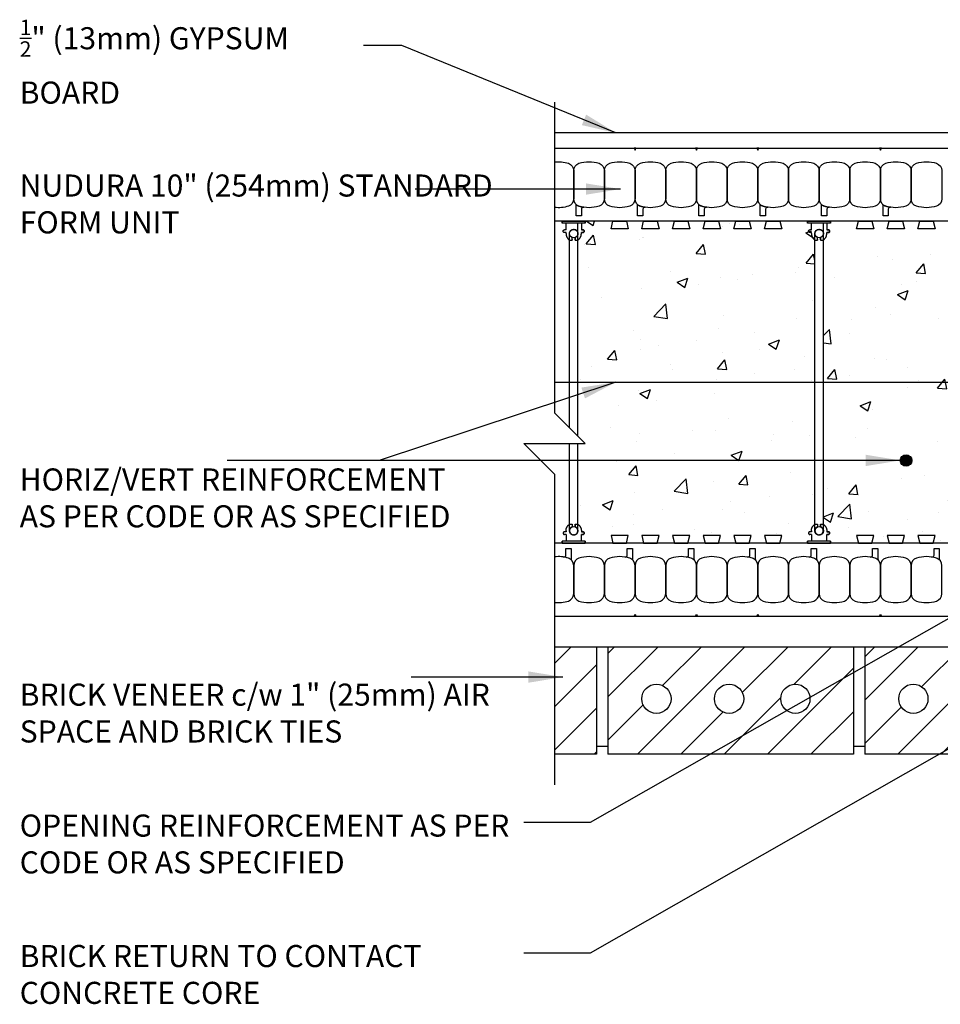
# Model space of a CAD drawing. Units: inches. Extents: x 2870.9 to 2928.1, y 395 to 472.3.
# Drawn here: x 2870.9 to 2900.9, y 436.6 to 468.7 of the extents above; entities that cross this region are included whole.
import ezdxf

# ---------------------------------------------------------------- set-up
doc = ezdxf.new("R2010")
doc.units = ezdxf.units.IN
doc.header["$LTSCALE"] = 0.5
doc.header["$MEASUREMENT"] = 0
doc.layers.get('0').update_dxf_attribs({"linetype": 'CONTINUOUS'})
for name, color, linetype in [('HATCH', 12, 'CONTINUOUS'), ('LINE18', 9, 'CONTINUOUS'), ('line25', 2, 'CONTINUOUS'), ('LINE50', 5, 'CONTINUOUS'), ('LINE65', 3, 'CONTINUOUS'), ('LINE9', 9, 'CONTINUOUS'), ('TEXT', 4, 'CONTINUOUS')]:
    doc.layers.add(name, color=color, linetype=linetype)
doc.styles.add('DIM', font='romans.shx', dxfattribs={"width": 0.7})
doc.styles.get("Standard").update_dxf_attribs({"font": 'romans.shx'})
doc.dimstyles.new('ext_12', dxfattribs={"dimscale": 12, "dimtxt": 0.09375, "dimasz": 0.09375, "dimexe": 0.09375, "dimexo": 0.0625, "dimgap": 0.0625, "dimtad": 1, "dimdec": 1, "dimzin": 3, "dimdsep": 46, "dimlunit": 4, "dimtxsty": 'DIM', "dimcen": 0.09, "dimdle": 0.09375, "dimclrt": 4, "dimadec": 0, "dimazin": 0, "dimtfac": 1, "dimtdec": 1, "dimtmove": 2, "dimatfit": 3, "dimfxl": 1, "dimfrac": 2, "dimtolj": 1, "dimtzin": 0, "dimarcsym": 0})

# ---------------------------------------------------------------- blocks, each defined once
blk = doc.blocks.new('Connector')
blk.add_point((0.271, 0))
at = {"layer": 'LINE9'}
for p, q in [((0, 0.375), (0, -0.375)), ((0.062, -0.375), (0.062, 0.375)), ((0.281, 0.25), (0.062, 0.25))]:
    blk.add_line(p, q, dxfattribs=at)
for points, weights in [([(0.007, 0.375), (0.004, 0.375), (0, 0.375)], [1, 0.972587069138, 0.950305488115]), ([(0.327, 0.343), (0.308, 0.343), (0.281, 0.317), (0.281, 0.297)], [1, 0.85355339, 0.85355339, 1]), ([(0.328, 0.343), (0.327, 0.343), (0.327, 0.343)], [1, 0.70710678, 1]), ([(0.375, 0.297), (0.375, 0.317), (0.348, 0.343), (0.329, 0.343)], [1, 0.85355339, 0.85355339, 1]), ([(0.406, 0.25), (0.546, 0.25), (0.619, 0.131)], [0.958404415409, 0.794674173519, 0.864651571113]), ([(0.619, 0.052), (0.612, 0.049), (0.604, 0.049)], [0.83615024178, 0.892081430621, 1]), ([(0.281, -0.297), (0.281, -0.317), (0.308, -0.343), (0.327, -0.343)], [1, 0.85355339, 0.85355339, 1]), ([(0.327, -0.343), (0.281, -0.343), (0.281, -0.297)], [1, 0.70710678, 1]), ([(0.329, -0.343), (0.348, -0.343), (0.375, -0.317), (0.375, -0.297)], [1, 0.85355339, 0.85355339, 1]), ([(0.375, -0.297), (0.375, -0.343), (0.329, -0.343)], [1, 0.70710678, 1]), ([(0.619, -0.131), (0.546, -0.25), (0.406, -0.25)], [0.864651574428, 0.794674169686, 0.958404415195]), ([(0.604, -0.049), (0.612, -0.049), (0.619, -0.052)], [1, 0.89208144177, 0.836150253337]), ([(0, -0.375), (0.004, -0.375), (0.007, -0.375)], [0.950305488115, 0.972587069138, 1])]:
    blk.add_rational_spline(points, weights, degree=2, dxfattribs=at)
for points, degree in [([(0, 0.375), (0.002, 0.375), (0.005, 0.375), (0.007, 0.375)], 3), ([(0.007, 0.375), (0.021, 0.375), (0.051, 0.375), (0.062, 0.375), (0.062, 0.375)], 3), ([(0.327, 0.343), (0.327, 0.343), (0.328, 0.343), (0.328, 0.343)], 3), ([(0.328, 0.343), (0.329, 0.343), (0.329, 0.343), (0.329, 0.343)], 3), ([(0.281, 0.25), (0.281, 0.297)], 1), ([(0.375, 0.25), (0.375, 0.297)], 1), ([(0.406, 0.25), (0.375, 0.25)], 1), ([(0.604, 0.049), (0.532, 0.049)], 1), ([(0.604, 0.049), (0.609, 0.049), (0.614, 0.05), (0.619, 0.052)], 3), ([(0.619, 0.131), (0.619, 0.052)], 1), ([(0.062, -0.25), (0.281, -0.25)], 1), ([(0.281, -0.297), (0.281, -0.25)], 1), ([(0.281, -0.25), (0.281, -0.297)], 1), ([(0.375, -0.25), (0.375, -0.297)], 1), ([(0.375, -0.297), (0.375, -0.25)], 1), ([(0.406, -0.25), (0.375, -0.25)], 1), ([(0.532, -0.049), (0.604, -0.049)], 1), ([(0.604, -0.049), (0.58, -0.049), (0.556, -0.049), (0.532, -0.049)], 3), ([(0.619, -0.052), (0.614, -0.05), (0.609, -0.049), (0.604, -0.049)], 3), ([(0.619, -0.052), (0.619, -0.131)], 1), ([(0.007, -0.375), (0.005, -0.375), (0.002, -0.375), (0, -0.375)], 3), ([(0.062, -0.375), (0.062, -0.375), (0.051, -0.375), (0.021, -0.375), (0.007, -0.375)], 3), ([(0.328, -0.343), (0.328, -0.343), (0.327, -0.343), (0.327, -0.343)], 3), ([(0.329, -0.343), (0.329, -0.343), (0.329, -0.343), (0.328, -0.343)], 3)]:
    blk.add_open_spline(points, degree=degree, dxfattribs=at)
for points, weights, knots in [([(0.062, 0.375), (0.062, 0.375), (0.046, 0.375), (0.03, 0.375), (0.007, 0.375)], [0.868718858569, 0.861102746415, 1, 0.861102734288, 0.868718859898], [0, 0, 0, 0.5, 0.5, 1, 1, 1]), ([(0.532, 0.049), (0.472, 0.203), (0.333, 0.113), (0.157, 0), (0.333, -0.113), (0.472, -0.203), (0.532, -0.049)], [0.899508922286, 0.599718215298, 1, 0.54226024, 1, 0.599718224335, 0.899508908749], [0, 0, 0, 0.318112, 0.318112, 0.681888, 0.681888, 1, 1, 1]), ([(0.007, -0.375), (0.03, -0.375), (0.046, -0.375), (0.062, -0.375), (0.062, -0.375)], [0.868718859319, 0.861102739573, 1, 0.861102742958, 0.868718858948], [0, 0, 0, 0.5, 0.5, 1, 1, 1])]:
    blk.add_rational_spline(points, weights, degree=2, knots=knots, dxfattribs=at)
for points, knots in [([(0.406, 0.25), (0.406, 0.25), (0.406, 0.25), (0.406, 0.25), (0.406, 0.25), (0.406, 0.25), (0.406, 0.25)], [0, 0, 0, 0, 1, 1, 1, 1, 1, 1, 1]), ([(0.406, 0.25), (0.406, 0.25), (0.406, 0.25), (0.406, 0.25), (0.406, 0.25), (0.406, 0.25), (0.406, 0.25)], [0, 0, 0, 0, 1, 1, 1, 1, 1, 1, 1]), ([(0.406, 0.25), (0.406, 0.25), (0.406, 0.25), (0.406, 0.25), (0.406, 0.25), (0.406, 0.25), (0.406, 0.25)], [0, 0, 0, 0, 1, 1, 1, 1, 1, 1, 1]), ([(0.406, 0.25), (0.406, 0.25), (0.406, 0.25), (0.406, 0.25), (0.406, 0.25), (0.406, 0.25), (0.406, 0.25)], [0, 0, 0, 0, 1, 1, 1, 1, 1, 1, 1]), ([(0.406, 0.25), (0.406, 0.25), (0.406, 0.25), (0.406, 0.25), (0.406, 0.25), (0.406, 0.25), (0.406, 0.25)], [0, 0, 0, 0, 1, 1, 1, 1, 1, 1, 1]), ([(0.406, 0.25), (0.406, 0.25), (0.406, 0.25), (0.406, 0.25), (0.406, 0.25), (0.406, 0.25), (0.406, 0.25)], [0, 0, 0, 0, 1, 1, 1, 1, 1, 1, 1]), ([(0.406, 0.25), (0.406, 0.25), (0.406, 0.25), (0.406, 0.25), (0.406, 0.25), (0.406, 0.25), (0.406, 0.25)], [0, 0, 0, 0, 0.5, 0.5, 0.5, 1, 1, 1, 1]), ([(0.406, 0.25), (0.406, 0.25), (0.406, 0.25), (0.406, 0.25), (0.406, 0.25), (0.406, 0.25), (0.406, 0.25)], [0, 0, 0, 0, 0.5, 0.5, 0.5, 1, 1, 1, 1]), ([(0.406, 0.25), (0.406, 0.25), (0.406, 0.25), (0.406, 0.25), (0.406, 0.25), (0.406, 0.25), (0.406, 0.25)], [0, 0, 0, 0, 0.5, 0.5, 0.5, 1, 1, 1, 1]), ([(0.406, 0.25), (0.406, 0.25), (0.406, 0.25), (0.406, 0.25), (0.406, 0.25), (0.406, 0.25), (0.406, 0.25)], [0, 0, 0, 0, 0.5, 0.5, 0.5, 1, 1, 1, 1]), ([(0.406, 0.25), (0.406, 0.25), (0.406, 0.25), (0.406, 0.25), (0.406, 0.25), (0.406, 0.25), (0.406, 0.25)], [0, 0, 0, 0, 0.5, 0.5, 0.5, 1, 1, 1, 1]), ([(0.406, 0.25), (0.406, 0.25), (0.406, 0.25), (0.406, 0.25), (0.406, 0.25), (0.406, 0.25), (0.406, 0.25)], [0, 0, 0, 0, 0.5, 0.5, 0.5, 1, 1, 1, 1]), ([(0.406, 0.25), (0.406, 0.25), (0.406, 0.25), (0.406, 0.25), (0.406, 0.25), (0.406, 0.25), (0.406, 0.25)], [0, 0, 0, 0, 0.5, 0.5, 0.5, 1, 1, 1, 1]), ([(0.406, 0.25), (0.406, 0.25), (0.406, 0.25), (0.406, 0.25), (0.406, 0.25), (0.406, 0.25), (0.406, 0.25)], [0, 0, 0, 0, 1, 1, 1, 1, 1, 1, 1]), ([(0.406, 0.25), (0.406, 0.25), (0.406, 0.25), (0.406, 0.25), (0.406, 0.25), (0.406, 0.25), (0.406, 0.25)], [0, 0, 0, 0, 0.5, 0.5, 0.5, 1, 1, 1, 1]), ([(0.406, 0.25), (0.406, 0.25), (0.406, 0.25), (0.406, 0.25), (0.406, 0.25), (0.406, 0.25), (0.406, 0.25)], [0, 0, 0, 0, 1, 1, 1, 1, 1, 1, 1]), ([(0.406, 0.25), (0.406, 0.25), (0.406, 0.25), (0.406, 0.25), (0.406, 0.25), (0.406, 0.25), (0.406, 0.25)], [0, 0, 0, 0, 1, 1, 1, 1, 1, 1, 1]), ([(0.406, 0.25), (0.406, 0.25), (0.406, 0.25), (0.406, 0.25), (0.406, 0.25), (0.406, 0.25), (0.406, 0.25)], [0, 0, 0, 0, 1, 1, 1, 1, 1, 1, 1]), ([(0.406, 0.25), (0.406, 0.25), (0.406, 0.25), (0.406, 0.25), (0.406, 0.25), (0.406, 0.25), (0.406, 0.25)], [0, 0, 0, 0, 1, 1, 1, 1, 1, 1, 1]), ([(0.406, 0.25), (0.406, 0.25), (0.406, 0.25), (0.406, 0.25), (0.406, 0.25), (0.406, 0.25), (0.406, 0.25)], [0, 0, 0, 0, 1, 1, 1, 1, 1, 1, 1]), ([(0.406, 0.25), (0.406, 0.25), (0.406, 0.25), (0.406, 0.25), (0.406, 0.25), (0.406, 0.25), (0.406, 0.25)], [0, 0, 0, 0, 1, 1, 1, 1, 1, 1, 1]), ([(0.406, 0.25), (0.406, 0.25), (0.406, 0.25), (0.406, 0.25), (0.406, 0.25), (0.406, 0.25), (0.406, 0.25)], [0, 0, 0, 0, 0.5, 0.5, 0.5, 1, 1, 1, 1]), ([(0.406, 0.25), (0.406, 0.25), (0.406, 0.25), (0.406, 0.25), (0.406, 0.25), (0.406, 0.25), (0.406, 0.25)], [0, 0, 0, 0, 0.5, 0.5, 0.5, 1, 1, 1, 1]), ([(0.406, 0.25), (0.406, 0.25), (0.406, 0.25), (0.406, 0.25), (0.406, 0.25), (0.406, 0.25), (0.406, 0.25)], [0, 0, 0, 0, 0.5, 0.5, 0.5, 1, 1, 1, 1]), ([(0.532, 0.049), (0.532, 0.049), (0.532, 0.049), (0.532, 0.049), (0.532, 0.049), (0.532, 0.049), (0.532, 0.049)], [0, 0, 0, 0, 1, 1, 1, 1, 1, 1, 1]), ([(0.532, 0.049), (0.532, 0.049), (0.532, 0.049), (0.532, 0.049), (0.532, 0.049), (0.532, 0.049), (0.532, 0.049)], [0, 0, 0, 0, 1, 1, 1, 1, 1, 1, 1]), ([(0.532, 0.049), (0.532, 0.049), (0.532, 0.049), (0.532, 0.049), (0.532, 0.049), (0.532, 0.049), (0.532, 0.049)], [0, 0, 0, 0, 1, 1, 1, 1, 1, 1, 1]), ([(0.532, 0.049), (0.532, 0.049), (0.532, 0.049), (0.532, 0.049), (0.532, 0.049), (0.532, 0.049), (0.532, 0.049)], [0, 0, 0, 0, 1, 1, 1, 1, 1, 1, 1]), ([(0.532, 0.049), (0.532, 0.049), (0.532, 0.049), (0.532, 0.049), (0.532, 0.049), (0.532, 0.049), (0.532, 0.049)], [0, 0, 0, 0, 1, 1, 1, 1, 1, 1, 1]), ([(0.532, 0.049), (0.532, 0.049), (0.532, 0.049), (0.532, 0.049), (0.532, 0.049), (0.532, 0.049), (0.532, 0.049)], [0, 0, 0, 0, 1, 1, 1, 1, 1, 1, 1]), ([(0.532, 0.049), (0.532, 0.049), (0.532, 0.049), (0.532, 0.049), (0.532, 0.049), (0.532, 0.049), (0.532, 0.049)], [0, 0, 0, 0, 1, 1, 1, 1, 1, 1, 1]), ([(0.532, 0.049), (0.532, 0.049), (0.532, 0.049), (0.532, 0.049), (0.532, 0.049), (0.532, 0.049), (0.532, 0.049)], [0, 0, 0, 0, 1, 1, 1, 1, 1, 1, 1]), ([(0.532, 0.049), (0.532, 0.049), (0.532, 0.049), (0.532, 0.049), (0.532, 0.049), (0.532, 0.049), (0.532, 0.049)], [0, 0, 0, 0, 1, 1, 1, 1, 1, 1, 1]), ([(0.532, 0.049), (0.532, 0.049), (0.532, 0.049), (0.532, 0.049), (0.532, 0.049), (0.532, 0.049), (0.532, 0.049)], [0, 0, 0, 0, 1, 1, 1, 1, 1, 1, 1]), ([(0.604, 0.049), (0.604, 0.049), (0.604, 0.049), (0.604, 0.049), (0.604, 0.049), (0.604, 0.049), (0.604, 0.049)], [0, 0, 0, 0, 1, 1, 1, 1, 1, 1, 1]), ([(0.604, 0.049), (0.604, 0.049), (0.604, 0.049), (0.604, 0.049), (0.604, 0.049), (0.604, 0.049), (0.604, 0.049)], [0, 0, 0, 0, 1, 1, 1, 1, 1, 1, 1]), ([(0.604, 0.049), (0.604, 0.049), (0.604, 0.049), (0.604, 0.049), (0.604, 0.049), (0.604, 0.049), (0.604, 0.049)], [0, 0, 0, 0, 1, 1, 1, 1, 1, 1, 1]), ([(0.604, 0.049), (0.604, 0.049), (0.604, 0.049), (0.604, 0.049), (0.604, 0.049), (0.604, 0.049), (0.604, 0.049)], [0, 0, 0, 0, 1, 1, 1, 1, 1, 1, 1]), ([(0.619, 0.131), (0.619, 0.131), (0.619, 0.131), (0.619, 0.131), (0.619, 0.131), (0.619, 0.131), (0.619, 0.131)], [0, 0, 0, 0, 1, 1, 1, 1, 1, 1, 1]), ([(0.619, 0.131), (0.619, 0.131), (0.619, 0.131), (0.619, 0.131), (0.619, 0.131), (0.619, 0.131), (0.619, 0.131)], [0, 0, 0, 0, 1, 1, 1, 1, 1, 1, 1]), ([(0.619, 0.131), (0.619, 0.131), (0.619, 0.131), (0.619, 0.131), (0.619, 0.131), (0.619, 0.131), (0.619, 0.131)], [0, 0, 0, 0, 1, 1, 1, 1, 1, 1, 1]), ([(0.619, 0.131), (0.619, 0.131), (0.619, 0.131), (0.619, 0.131), (0.619, 0.131), (0.619, 0.131), (0.619, 0.131)], [0, 0, 0, 0, 1, 1, 1, 1, 1, 1, 1]), ([(0.406, -0.25), (0.406, -0.25), (0.406, -0.25), (0.406, -0.25), (0.406, -0.25), (0.406, -0.25), (0.406, -0.25)], [0, 0, 0, 0, 0.5, 0.5, 0.5, 1, 1, 1, 1]), ([(0.406, -0.25), (0.406, -0.25), (0.406, -0.25), (0.406, -0.25), (0.406, -0.25), (0.406, -0.25), (0.406, -0.25)], [0, 0, 0, 0, 0.5, 0.5, 0.5, 1, 1, 1, 1]), ([(0.406, -0.25), (0.406, -0.25), (0.406, -0.25), (0.406, -0.25), (0.406, -0.25), (0.406, -0.25), (0.406, -0.25)], [0, 0, 0, 0, 0.5, 0.5, 0.5, 1, 1, 1, 1]), ([(0.406, -0.25), (0.406, -0.25), (0.406, -0.25), (0.406, -0.25), (0.406, -0.25), (0.406, -0.25), (0.406, -0.25)], [0, 0, 0, 0, 0.5, 0.5, 0.5, 1, 1, 1, 1]), ([(0.406, -0.25), (0.406, -0.25), (0.406, -0.25), (0.406, -0.25), (0.406, -0.25), (0.406, -0.25), (0.406, -0.25)], [0, 0, 0, 0, 1, 1, 1, 1, 1, 1, 1]), ([(0.406, -0.25), (0.406, -0.25), (0.406, -0.25), (0.406, -0.25), (0.406, -0.25), (0.406, -0.25), (0.406, -0.25)], [0, 0, 0, 0, 0.5, 0.5, 0.5, 1, 1, 1, 1]), ([(0.406, -0.25), (0.406, -0.25), (0.406, -0.25), (0.406, -0.25), (0.406, -0.25), (0.406, -0.25), (0.406, -0.25)], [0, 0, 0, 0, 1, 1, 1, 1, 1, 1, 1]), ([(0.406, -0.25), (0.406, -0.25), (0.406, -0.25), (0.406, -0.25), (0.406, -0.25), (0.406, -0.25), (0.406, -0.25)], [0, 0, 0, 0, 1, 1, 1, 1, 1, 1, 1]), ([(0.406, -0.25), (0.406, -0.25), (0.406, -0.25), (0.406, -0.25), (0.406, -0.25), (0.406, -0.25), (0.406, -0.25)], [0, 0, 0, 0, 1, 1, 1, 1, 1, 1, 1]), ([(0.406, -0.25), (0.406, -0.25), (0.406, -0.25), (0.406, -0.25), (0.406, -0.25), (0.406, -0.25), (0.406, -0.25)], [0, 0, 0, 0, 1, 1, 1, 1, 1, 1, 1]), ([(0.406, -0.25), (0.406, -0.25), (0.406, -0.25), (0.406, -0.25), (0.406, -0.25), (0.406, -0.25), (0.406, -0.25)], [0, 0, 0, 0, 1, 1, 1, 1, 1, 1, 1]), ([(0.532, -0.049), (0.532, -0.049), (0.532, -0.049), (0.532, -0.049), (0.532, -0.049), (0.532, -0.049), (0.532, -0.049)], [0, 0, 0, 0, 1, 1, 1, 1, 1, 1, 1]), ([(0.532, -0.049), (0.532, -0.049), (0.532, -0.049), (0.532, -0.049), (0.532, -0.049), (0.532, -0.049), (0.532, -0.049)], [0, 0, 0, 0, 1, 1, 1, 1, 1, 1, 1]), ([(0.532, -0.049), (0.532, -0.049), (0.532, -0.049), (0.532, -0.049), (0.532, -0.049), (0.532, -0.049), (0.532, -0.049)], [0, 0, 0, 0, 1, 1, 1, 1, 1, 1, 1]), ([(0.532, -0.049), (0.532, -0.049), (0.532, -0.049), (0.532, -0.049), (0.532, -0.049), (0.532, -0.049), (0.532, -0.049)], [0, 0, 0, 0, 1, 1, 1, 1, 1, 1, 1]), ([(0.604, -0.049), (0.604, -0.049), (0.604, -0.049), (0.604, -0.049), (0.604, -0.049), (0.604, -0.049), (0.604, -0.049)], [0, 0, 0, 0, 1, 1, 1, 1, 1, 1, 1]), ([(0.604, -0.049), (0.604, -0.049), (0.604, -0.049), (0.604, -0.049), (0.604, -0.049), (0.604, -0.049), (0.604, -0.049)], [0, 0, 0, 0, 1, 1, 1, 1, 1, 1, 1]), ([(0.604, -0.049), (0.604, -0.049), (0.604, -0.049), (0.604, -0.049), (0.604, -0.049), (0.604, -0.049), (0.604, -0.049)], [0, 0, 0, 0, 1, 1, 1, 1, 1, 1, 1]), ([(0.604, -0.049), (0.604, -0.049), (0.604, -0.049), (0.604, -0.049), (0.604, -0.049), (0.604, -0.049), (0.604, -0.049)], [0, 0, 0, 0, 1, 1, 1, 1, 1, 1, 1]), ([(0.604, -0.049), (0.604, -0.049), (0.604, -0.049), (0.604, -0.049), (0.604, -0.049), (0.604, -0.049), (0.604, -0.049)], [0, 0, 0, 0, 1, 1, 1, 1, 1, 1, 1]), ([(0.604, -0.049), (0.604, -0.049), (0.604, -0.049), (0.604, -0.049), (0.604, -0.049), (0.604, -0.049), (0.604, -0.049)], [0, 0, 0, 0, 1, 1, 1, 1, 1, 1, 1]), ([(0.604, -0.049), (0.604, -0.049), (0.604, -0.049), (0.604, -0.049), (0.604, -0.049), (0.604, -0.049), (0.604, -0.049)], [0, 0, 0, 0, 1, 1, 1, 1, 1, 1, 1]), ([(0.604, -0.049), (0.604, -0.049), (0.604, -0.049), (0.604, -0.049), (0.604, -0.049), (0.604, -0.049), (0.604, -0.049)], [0, 0, 0, 0, 1, 1, 1, 1, 1, 1, 1]), ([(0.619, -0.131), (0.619, -0.131), (0.619, -0.131), (0.619, -0.131), (0.619, -0.131), (0.619, -0.131), (0.619, -0.131)], [0, 0, 0, 0, 1, 1, 1, 1, 1, 1, 1]), ([(0.619, -0.131), (0.619, -0.131), (0.619, -0.131), (0.619, -0.131), (0.619, -0.131), (0.619, -0.131), (0.619, -0.131)], [0, 0, 0, 0, 1, 1, 1, 1, 1, 1, 1]), ([(0.619, -0.131), (0.619, -0.131), (0.619, -0.131), (0.619, -0.131), (0.619, -0.131), (0.619, -0.131), (0.619, -0.131)], [0, 0, 0, 0, 1, 1, 1, 1, 1, 1, 1]), ([(0.619, -0.131), (0.619, -0.131), (0.619, -0.131), (0.619, -0.131), (0.619, -0.131), (0.619, -0.131), (0.619, -0.131)], [0, 0, 0, 0, 1, 1, 1, 1, 1, 1, 1])]:
    blk.add_open_spline(points, degree=3, knots=knots, dxfattribs=at)

msp = doc.modelspace()

# ---------------------------------------------------------------- hatches: boundary and pattern name
at = {"layer": 'HATCH'}
h = msp.add_hatch(dxfattribs=at)
h.set_pattern_fill('AR-CONC', color=256, scale=0.5)
h.set_pattern_definition([(50, (0, 0), (3.586301, -0.3137607), [0.375, -4.125]), (355, (0, 0), (-0.6937567, 3.7609607), [0.3, -3.3]), (100.45144, (0.299, -0.026), (2.8925442, 3.4472), [0.318701, -3.5057106]), (46.1842, (0, 1), (5.3362067, -0.8275964), [0.5625, -6.1875]), (96.63564, (0.4447, 0.931), (4.67331, 4.870593), [0.478052, -5.258569]), (351.18416, (0, 1), (4.67331, 4.870593), [0.45, -4.95]), (21, (0.5, 0.75), (2.9845353, -2.0130945), [0.375, -4.125]), (326, (0.5, 0.75), (1.2165767, 3.62575), [0.3, -3.3]), (71.45144, (0.7487, 0.5822), (4.201112, 1.6126558), [0.318701, -3.5057106]), (37.5, (0, 0), (0.0607993, 1.66446927), [0, -3.26, 0, -3.35, 0, -3.3125]), (7.5, (0, 0), (1.3153477, 1.9720586), [0, -1.91, 0, -3.185, 0, -1.2625]), (327.5, (-1.115, 0), (2.6691122, -0.11277436), [0, -1.25, 0, -3.9, 0, -5.175]), (317.5, (-1.615, 0), (2.9159308, 0.500525), [0, -1.625, 0, -2.59, 0, -3.675])])
h.paths.add_polyline_path([(2889.3251073, 462.1076087), (2896.5751088, 462.1076087), (2896.8094383, 461.5132028), (2896.8094383, 452.2202318), (2896.5751088, 451.6076138), (2889.3251073, 451.6076138), (2889.0906883, 452.2202926), (2889.0906883, 454.8575761), (2889.3276461, 454.8575761), (2889.0906883, 455.0945339), (2889.0906883, 461.4949298)])
h.paths.add_polyline_path([(2897.3251073, 462.1076087), (2904.5751088, 462.1076087), (2904.8094383, 461.5132028), (2904.8094383, 452.2202318), (2904.5751088, 451.6076138), (2897.3251073, 451.6076138), (2897.0906883, 452.2202926), (2897.0906883, 454.8575761), (2897.0906883, 455.0945339), (2897.0906883, 461.4949298)])
h.paths.add_polyline_path([(2905.3251073, 462.1076087), (2910.450108, 462.1076087), (2910.450108, 451.6075761), (2905.3251073, 451.6075761), (2905.0906883, 452.2202926), (2905.0906883, 461.4949298)])
h = msp.add_hatch(dxfattribs=at)
h.set_pattern_fill('ANSI31', color=256, scale=8, style=0)
h.set_pattern_definition([(45, (2896.3692, 447.2457), (-0.70711, 0.70711), [])])
h.paths.add_polyline_path([(2889.6911175, 448.2325761), (2888.3276461, 448.2325761), (2888.3276461, 444.7325761), (2889.6911175, 444.7325761)])
edge = h.paths.add_edge_path()
edge.add_arc((2904.5517888, 446.5342049), 0.4765505, 0, 360)
edge = h.paths.add_edge_path()
edge.add_arc((2902.3918248, 446.5342049), 0.4765505, 0, 360)
edge = h.paths.add_edge_path()
edge.add_arc((2900.0227154, 446.5342049), 0.4765505, 0, 360)
h.paths.add_polyline_path([(2906.4411175, 448.2325761), (2898.4411175, 448.2325761), (2898.4411175, 444.7325761), (2906.4411175, 444.7325761)])
edge = h.paths.add_edge_path()
edge.add_arc((2891.6477154, 446.5342049), 0.4765505, 0, 360)
edge = h.paths.add_edge_path()
edge.add_arc((2894.0168248, 446.5342049), 0.4765505, 0, 360)
edge = h.paths.add_edge_path()
edge.add_arc((2896.1767888, 446.5342049), 0.4765505, 0, 360)
h.paths.add_polyline_path([(2898.0661175, 448.2325761), (2890.0661175, 448.2325761), (2890.0661175, 444.7325761), (2898.0661175, 444.7325761)])
at = {"layer": 'LINE65'}
msp.add_hatch(color=256, dxfattribs=at).paths.add_polyline_path([(2899.9720393, 454.3027795, 1), (2899.5970393, 454.3027795, 1)])

# ---------------------------------------------------------------- linework, layer by layer
msp.add_circle((2896.9500633, 452.0136112), 0.140625)
at = {"layer": 'LINE18', "flags": 128}
msp.add_lwpolyline([(2910.950108, 452.9825979), (2910.950108, 464.9825761), (2888.3276461, 464.9825761)], dxfattribs=at)
at = {"layer": 'line25'}
for p, q in [((2910.450108, 462.1075761), (2888.3276461, 462.1075761)), ((2908.950108, 451.6075761), (2888.3276461, 451.6075761)), ((2888.3276461, 448.2325761), (2906.8161175, 448.2325761)), ((2889.6911175, 448.2325761), (2889.6911175, 444.7325761)), ((2890.0661175, 448.2325761), (2890.0661175, 444.7325761)), ((2890.0661175, 448.2325761), (2890.0661175, 444.7325761)), ((2898.0661175, 448.2325761), (2898.0661175, 444.7325761)), ((2898.4411175, 448.2325761), (2898.4411175, 444.7325761)), ((2898.4411175, 448.2325761), (2898.4411175, 444.7325761)), ((2890.0661175, 444.9825761), (2889.6911175, 444.9825761)), ((2898.4411175, 444.9825761), (2898.0661175, 444.9825761)), ((2889.6911175, 444.7325761), (2888.3276461, 444.7325761)), ((2898.0661175, 444.7325761), (2890.0661175, 444.7325761)), ((2906.4411175, 444.7325761), (2898.4411175, 444.7325761))]:
    msp.add_line(p, q, dxfattribs=at)
for points in [[(2890.668942, 462.1075761), (2890.731274, 461.8575761), (2890.168942, 461.8575761), (2890.231274, 462.1075761)], [(2891.668942, 462.1075761), (2891.731274, 461.8575761), (2891.168942, 461.8575761), (2891.231274, 462.1075761)], [(2892.668942, 462.1075761), (2892.731274, 461.8575761), (2892.168942, 461.8575761), (2892.231274, 462.1075761)], [(2893.668942, 462.1075761), (2893.731274, 461.8575761), (2893.168942, 461.8575761), (2893.231274, 462.1075761)], [(2894.668942, 462.1075761), (2894.731274, 461.8575761), (2894.168942, 461.8575761), (2894.231274, 462.1075761)], [(2895.668942, 462.1075761), (2895.731274, 461.8575761), (2895.168942, 461.8575761), (2895.231274, 462.1075761)], [(2898.668942, 462.1075761), (2898.731274, 461.8575761), (2898.168942, 461.8575761), (2898.231274, 462.1075761)], [(2899.668942, 462.1075761), (2899.731274, 461.8575761), (2899.168942, 461.8575761), (2899.231274, 462.1075761)], [(2900.668942, 462.1075761), (2900.731274, 461.8575761), (2900.168942, 461.8575761), (2900.231274, 462.1075761)], [(2890.668942, 451.6075761), (2890.731274, 451.8575761), (2890.168942, 451.8575761), (2890.231274, 451.6075761)], [(2891.668942, 451.6075761), (2891.731274, 451.8575761), (2891.168942, 451.8575761), (2891.231274, 451.6075761)], [(2892.668942, 451.6075761), (2892.731274, 451.8575761), (2892.168942, 451.8575761), (2892.231274, 451.6075761)], [(2893.668942, 451.6075761), (2893.731274, 451.8575761), (2893.168942, 451.8575761), (2893.231274, 451.6075761)], [(2894.668942, 451.6075761), (2894.731274, 451.8575761), (2894.168942, 451.8575761), (2894.231274, 451.6075761)], [(2895.668942, 451.6075761), (2895.731274, 451.8575761), (2895.168942, 451.8575761), (2895.231274, 451.6075761)], [(2898.668942, 451.6075761), (2898.731274, 451.8575761), (2898.168942, 451.8575761), (2898.231274, 451.6075761)], [(2899.668942, 451.6075761), (2899.731274, 451.8575761), (2899.168942, 451.8575761), (2899.231274, 451.6075761)], [(2900.668942, 451.6075761), (2900.731274, 451.8575761), (2900.168942, 451.8575761), (2900.231274, 451.6075761)]]:
    msp.add_lwpolyline(points, close=True, dxfattribs=at)
for centre in [(2891.6477154, 446.5342049), (2894.0168248, 446.5342049), (2896.1767888, 446.5342049), (2900.0227154, 446.5342049)]:
    msp.add_circle(centre, 0.4765505, dxfattribs=at)
at = {"layer": 'LINE50'}
for p, q in [((2888.3276461, 464.4825761), (2910.450108, 464.4825761)), ((2888.3276461, 449.2325761), (2906.4411175, 449.2325761))]:
    msp.add_line(p, q, dxfattribs=at)
at = {"layer": 'LINE65', "flags": 128}
msp.add_lwpolyline([(2888.3276461, 456.8576112), (2908.8942543, 456.8576112)], dxfattribs=at)
at = {"layer": 'LINE65'}
msp.add_circle((2899.7845393, 454.3027795), 0.1875, dxfattribs=at)
at = {"layer": 'LINE9'}
for p, q in [((2888.3276461, 465.9825761), (2888.3276461, 455.8575761)), ((2889.0906883, 455.0945339), (2889.0906883, 462.0451582)), ((2897.0906883, 452.0136112), (2897.0906883, 462.0451582)), ((2888.8094383, 455.3757839), (2888.8094383, 461.7016112)), ((2896.8094383, 452.0136112), (2896.8094383, 461.7016112)), ((2889.3276461, 454.8575761), (2888.3276461, 455.8575761)), ((2887.3276461, 454.8575761), (2888.3276461, 453.8575761)), ((2887.3276461, 454.8575761), (2889.3276461, 454.8575761)), ((2888.8094383, 452.0136112), (2888.8094383, 454.8575761)), ((2889.0906883, 452.0136112), (2889.0906883, 454.8575761)), ((2888.3276461, 453.8575761), (2888.3276461, 443.7325761))]:
    msp.add_line(p, q, dxfattribs=at)
for points in [[(2890.918858, 464.4825761), (2890.950108, 464.4180913), (2890.981358, 464.4825761)], [(2892.918858, 464.4825761), (2892.950108, 464.4180913), (2892.981358, 464.4825761)], [(2894.918858, 464.4825761), (2894.950108, 464.4180913), (2894.981358, 464.4825761)], [(2898.918858, 464.4825761), (2898.950108, 464.4180913), (2898.981358, 464.4825761)], [(2890.918858, 449.2325761), (2890.950108, 449.2970609), (2890.981358, 449.2325761)], [(2892.918858, 449.2325761), (2892.950108, 449.2970609), (2892.981358, 449.2325761)], [(2894.918858, 449.2325761), (2894.950108, 449.2970609), (2894.981358, 449.2325761)], [(2898.918858, 449.2325761), (2898.950108, 449.2970609), (2898.981358, 449.2325761)]]:
    msp.add_lwpolyline(points, close=True, dxfattribs=at)
for points in [[(2888.3276461, 464.0379951, -0.1074814742), (2888.7770311, 463.9935299, -0.3253046293), (2888.950108, 463.7556584), (2888.950108, 462.8344938, -0.3253046293), (2888.7770311, 462.5966223, -0.1074814742), (2888.3276461, 462.5521571, -0.1074814742)], [(2888.3276461, 449.6771571, 0.1074814742), (2888.7770311, 449.7216223, 0.3253046293), (2888.950108, 449.9594938), (2888.950108, 450.8806584, 0.3253046293), (2888.7770311, 451.1185299, 0.1074814742), (2888.3276461, 451.1629951, 0.1074814742)]]:
    msp.add_lwpolyline(points, format="xyb", dxfattribs=at)
for points in [[(2889.7770311, 462.5966223, -0.1576707808), (2889.123185, 462.5966223, -0.3253046293), (2888.950108, 462.8344938), (2888.950108, 463.7556584, -0.3253046293), (2889.123185, 463.9935299, -0.1576707808), (2889.7770311, 463.9935299, -0.3253046293), (2889.950108, 463.7556584), (2889.950108, 462.8344938, -0.3253046293)], [(2890.7770311, 462.5966223, -0.1576707808), (2890.123185, 462.5966223, -0.3253046293), (2889.950108, 462.8344938), (2889.950108, 463.7556584, -0.3253046293), (2890.123185, 463.9935299, -0.1576707808), (2890.7770311, 463.9935299, -0.3253046293), (2890.950108, 463.7556584), (2890.950108, 462.8344938, -0.3253046293)], [(2891.7770311, 462.5966223, -0.1576707808), (2891.123185, 462.5966223, -0.3253046293), (2890.950108, 462.8344938), (2890.950108, 463.7556584, -0.3253046293), (2891.123185, 463.9935299, -0.1576707808), (2891.7770311, 463.9935299, -0.3253046293), (2891.950108, 463.7556584), (2891.950108, 462.8344938, -0.3253046293)], [(2892.7770311, 462.5966223, -0.1576707808), (2892.123185, 462.5966223, -0.3253046293), (2891.950108, 462.8344938), (2891.950108, 463.7556584, -0.3253046293), (2892.123185, 463.9935299, -0.1576707808), (2892.7770311, 463.9935299, -0.3253046293), (2892.950108, 463.7556584), (2892.950108, 462.8344938, -0.3253046293)], [(2893.7770311, 462.5966223, -0.1576707808), (2893.123185, 462.5966223, -0.3253046293), (2892.950108, 462.8344938), (2892.950108, 463.7556584, -0.3253046293), (2893.123185, 463.9935299, -0.1576707808), (2893.7770311, 463.9935299, -0.3253046293), (2893.950108, 463.7556584), (2893.950108, 462.8344938, -0.3253046293)], [(2894.7770311, 462.5966223, -0.1576707808), (2894.123185, 462.5966223, -0.3253046293), (2893.950108, 462.8344938), (2893.950108, 463.7556584, -0.3253046293), (2894.123185, 463.9935299, -0.1576707808), (2894.7770311, 463.9935299, -0.3253046293), (2894.950108, 463.7556584), (2894.950108, 462.8344938, -0.3253046293)], [(2895.7770311, 462.5966223, -0.1576707808), (2895.123185, 462.5966223, -0.3253046293), (2894.950108, 462.8344938), (2894.950108, 463.7556584, -0.3253046293), (2895.123185, 463.9935299, -0.1576707808), (2895.7770311, 463.9935299, -0.3253046293), (2895.950108, 463.7556584), (2895.950108, 462.8344938, -0.3253046293)], [(2896.7770311, 462.5966223, -0.1576707808), (2896.123185, 462.5966223, -0.3253046293), (2895.950108, 462.8344938), (2895.950108, 463.7556584, -0.3253046293), (2896.123185, 463.9935299, -0.1576707808), (2896.7770311, 463.9935299, -0.3253046293), (2896.950108, 463.7556584), (2896.950108, 462.8344938, -0.3253046293)], [(2897.7770311, 462.5966223, -0.1576707808), (2897.123185, 462.5966223, -0.3253046293), (2896.950108, 462.8344938), (2896.950108, 463.7556584, -0.3253046293), (2897.123185, 463.9935299, -0.1576707808), (2897.7770311, 463.9935299, -0.3253046293), (2897.950108, 463.7556584), (2897.950108, 462.8344938, -0.3253046293)], [(2898.7770311, 462.5966223, -0.1576707808), (2898.123185, 462.5966223, -0.3253046293), (2897.950108, 462.8344938), (2897.950108, 463.7556584, -0.3253046293), (2898.123185, 463.9935299, -0.1576707808), (2898.7770311, 463.9935299, -0.3253046293), (2898.950108, 463.7556584), (2898.950108, 462.8344938, -0.3253046293)], [(2899.7770311, 462.5966223, -0.1576707808), (2899.123185, 462.5966223, -0.3253046293), (2898.950108, 462.8344938), (2898.950108, 463.7556584, -0.3253046293), (2899.123185, 463.9935299, -0.1576707808), (2899.7770311, 463.9935299, -0.3253046293), (2899.950108, 463.7556584), (2899.950108, 462.8344938, -0.3253046293)], [(2900.7770311, 462.5966223, -0.1576707808), (2900.123185, 462.5966223, -0.3253046293), (2899.950108, 462.8344938), (2899.950108, 463.7556584, -0.3253046293), (2900.123185, 463.9935299, -0.1576707808), (2900.7770311, 463.9935299, -0.3253046293), (2900.950108, 463.7556584), (2900.950108, 462.8344938, -0.3253046293)], [(2889.123185, 462.5966223, 0.0372666955), (2889.2768804, 462.5592925, 0.463035607), (2889.2041905, 462.4976288), (2889.2041905, 462.2760304), (2889.0333588, 462.2760304), (2889.0333588, 462.6221238, 0.189002358), (2889.0167086, 462.6645978, 0.1284073578)], [(2891.123185, 462.5966223, 0.0372666955), (2891.2768804, 462.5592925, 0.463035607), (2891.2041905, 462.4976288), (2891.2041905, 462.2760304), (2891.0333588, 462.2760304), (2891.0333588, 462.6221238, 0.189002358), (2891.0167086, 462.6645978, 0.1284073578)], [(2893.123185, 462.5966223, 0.0372666955), (2893.2768804, 462.5592925, 0.463035607), (2893.2041905, 462.4976288), (2893.2041905, 462.2760304), (2893.0333588, 462.2760304), (2893.0333588, 462.6221238, 0.189002358), (2893.0167086, 462.6645978, 0.1284073578)], [(2895.123185, 462.5966223, 0.0372666955), (2895.2768804, 462.5592925, 0.463035607), (2895.2041905, 462.4976288), (2895.2041905, 462.2760304), (2895.0333588, 462.2760304), (2895.0333588, 462.6221238, 0.189002358), (2895.0167086, 462.6645978, 0.1284073578)], [(2897.123185, 462.5966223, 0.0372666955), (2897.2768804, 462.5592925, 0.463035607), (2897.2041905, 462.4976288), (2897.2041905, 462.2760304), (2897.0333588, 462.2760304), (2897.0333588, 462.6221238, 0.189002358), (2897.0167086, 462.6645978, 0.1284073578)], [(2899.123185, 462.5966223, 0.0372666955), (2899.2768804, 462.5592925, 0.463035607), (2899.2041905, 462.4976288), (2899.2041905, 462.2760304), (2899.0333588, 462.2760304), (2899.0333588, 462.6221238, 0.189002358), (2899.0167086, 462.6645978, 0.1284073578)], [(2888.7770311, 451.1185299, 0.0372666955), (2888.6233357, 451.1558596, 0.463035607), (2888.6960256, 451.2175234), (2888.6960256, 451.4391217), (2888.8668573, 451.4391217), (2888.8668573, 451.0930284, 0.189002358), (2888.8835074, 451.0505544, 0.1284073578)], [(2890.7770311, 451.1185299, 0.0372666955), (2890.6233357, 451.1558596, 0.463035607), (2890.6960256, 451.2175234), (2890.6960256, 451.4391217), (2890.8668573, 451.4391217), (2890.8668573, 451.0930284, 0.189002358), (2890.8835074, 451.0505544, 0.1284073578)], [(2892.7770311, 451.1185299, 0.0372666955), (2892.6233357, 451.1558596, 0.463035607), (2892.6960256, 451.2175234), (2892.6960256, 451.4391217), (2892.8668573, 451.4391217), (2892.8668573, 451.0930284, 0.189002358), (2892.8835074, 451.0505544, 0.1284073578)], [(2894.7770311, 451.1185299, 0.0372666955), (2894.6233357, 451.1558596, 0.463035607), (2894.6960256, 451.2175234), (2894.6960256, 451.4391217), (2894.8668573, 451.4391217), (2894.8668573, 451.0930284, 0.189002358), (2894.8835074, 451.0505544, 0.1284073578)], [(2896.7770311, 451.1185299, 0.0372666955), (2896.6233357, 451.1558596, 0.463035607), (2896.6960256, 451.2175234), (2896.6960256, 451.4391217), (2896.8668573, 451.4391217), (2896.8668573, 451.0930284, 0.189002358), (2896.8835074, 451.0505544, 0.1284073578)], [(2898.7770311, 451.1185299, 0.0372666955), (2898.6233357, 451.1558596, 0.463035607), (2898.6960256, 451.2175234), (2898.6960256, 451.4391217), (2898.8668573, 451.4391217), (2898.8668573, 451.0930284, 0.189002358), (2898.8835074, 451.0505544, 0.1284073578)], [(2900.7770311, 451.1185299, 0.0372666955), (2900.6233357, 451.1558596, 0.463035607), (2900.6960256, 451.2175234), (2900.6960256, 451.4391217), (2900.8668573, 451.4391217), (2900.8668573, 451.0930284, 0.189002358), (2900.8835074, 451.0505544, 0.1284073578)], [(2889.7770311, 451.1185299, 0.1576707808), (2889.123185, 451.1185299, 0.3253046293), (2888.950108, 450.8806584), (2888.950108, 449.9594938, 0.3253046293), (2889.123185, 449.7216223, 0.1576707808), (2889.7770311, 449.7216223, 0.3253046293), (2889.950108, 449.9594938), (2889.950108, 450.8806584, 0.3253046293)], [(2890.7770311, 451.1185299, 0.1576707808), (2890.123185, 451.1185299, 0.3253046293), (2889.950108, 450.8806584), (2889.950108, 449.9594938, 0.3253046293), (2890.123185, 449.7216223, 0.1576707808), (2890.7770311, 449.7216223, 0.3253046293), (2890.950108, 449.9594938), (2890.950108, 450.8806584, 0.3253046293)], [(2891.7770311, 451.1185299, 0.1576707808), (2891.123185, 451.1185299, 0.3253046293), (2890.950108, 450.8806584), (2890.950108, 449.9594938, 0.3253046293), (2891.123185, 449.7216223, 0.1576707808), (2891.7770311, 449.7216223, 0.3253046293), (2891.950108, 449.9594938), (2891.950108, 450.8806584, 0.3253046293)], [(2892.7770311, 451.1185299, 0.1576707808), (2892.123185, 451.1185299, 0.3253046293), (2891.950108, 450.8806584), (2891.950108, 449.9594938, 0.3253046293), (2892.123185, 449.7216223, 0.1576707808), (2892.7770311, 449.7216223, 0.3253046293), (2892.950108, 449.9594938), (2892.950108, 450.8806584, 0.3253046293)], [(2893.7770311, 451.1185299, 0.1576707808), (2893.123185, 451.1185299, 0.3253046293), (2892.950108, 450.8806584), (2892.950108, 449.9594938, 0.3253046293), (2893.123185, 449.7216223, 0.1576707808), (2893.7770311, 449.7216223, 0.3253046293), (2893.950108, 449.9594938), (2893.950108, 450.8806584, 0.3253046293)], [(2894.7770311, 451.1185299, 0.1576707808), (2894.123185, 451.1185299, 0.3253046293), (2893.950108, 450.8806584), (2893.950108, 449.9594938, 0.3253046293), (2894.123185, 449.7216223, 0.1576707808), (2894.7770311, 449.7216223, 0.3253046293), (2894.950108, 449.9594938), (2894.950108, 450.8806584, 0.3253046293)], [(2895.7770311, 451.1185299, 0.1576707808), (2895.123185, 451.1185299, 0.3253046293), (2894.950108, 450.8806584), (2894.950108, 449.9594938, 0.3253046293), (2895.123185, 449.7216223, 0.1576707808), (2895.7770311, 449.7216223, 0.3253046293), (2895.950108, 449.9594938), (2895.950108, 450.8806584, 0.3253046293)], [(2896.7770311, 451.1185299, 0.1576707808), (2896.123185, 451.1185299, 0.3253046293), (2895.950108, 450.8806584), (2895.950108, 449.9594938, 0.3253046293), (2896.123185, 449.7216223, 0.1576707808), (2896.7770311, 449.7216223, 0.3253046293), (2896.950108, 449.9594938), (2896.950108, 450.8806584, 0.3253046293)], [(2897.7770311, 451.1185299, 0.1576707808), (2897.123185, 451.1185299, 0.3253046293), (2896.950108, 450.8806584), (2896.950108, 449.9594938, 0.3253046293), (2897.123185, 449.7216223, 0.1576707808), (2897.7770311, 449.7216223, 0.3253046293), (2897.950108, 449.9594938), (2897.950108, 450.8806584, 0.3253046293)], [(2898.7770311, 451.1185299, 0.1576707808), (2898.123185, 451.1185299, 0.3253046293), (2897.950108, 450.8806584), (2897.950108, 449.9594938, 0.3253046293), (2898.123185, 449.7216223, 0.1576707808), (2898.7770311, 449.7216223, 0.3253046293), (2898.950108, 449.9594938), (2898.950108, 450.8806584, 0.3253046293)], [(2899.7770311, 451.1185299, 0.1576707808), (2899.123185, 451.1185299, 0.3253046293), (2898.950108, 450.8806584), (2898.950108, 449.9594938, 0.3253046293), (2899.123185, 449.7216223, 0.1576707808), (2899.7770311, 449.7216223, 0.3253046293), (2899.950108, 449.9594938), (2899.950108, 450.8806584, 0.3253046293)], [(2900.7770311, 451.1185299, 0.1576707808), (2900.123185, 451.1185299, 0.3253046293), (2899.950108, 450.8806584), (2899.950108, 449.9594938, 0.3253046293), (2900.123185, 449.7216223, 0.1576707808), (2900.7770311, 449.7216223, 0.3253046293), (2900.950108, 449.9594938), (2900.950108, 450.8806584, 0.3253046293)]]:
    msp.add_lwpolyline(points, format="xyb", close=True, dxfattribs=at)
for centre in [(2888.9500633, 461.7016112), (2896.9500633, 461.7016112), (2888.9500633, 452.0136112)]:
    msp.add_circle(centre, 0.140625, dxfattribs=at)

# ---------------------------------------------------------------- block references
at = {"xscale": -1, "rotation": 90}
for p in [(2888.950108, 462.1075761), (2896.950108, 462.1075761)]:
    msp.add_blockref('Connector', p, dxfattribs=at)
at = {"rotation": 90}
for p in [(2888.950108, 451.6076463), (2896.950108, 451.6076463)]:
    msp.add_blockref('Connector', p, dxfattribs=at)

# ---------------------------------------------------------------- texts
at = {"layer": 'TEXT', "char_height": 0.72, "attachment_point": 4}
for s, insert, width in [('\\A1;{\\H0.70008x;\\S1/2;\\H1.429x;" (13mm) GYPSUM\\PBOARD}', (2870.8910685, 467.3066078), 17.176884001), ('\\A1;{\\H1.0004x;NUDURA 10" (254mm) STANDARD FORM UNIT}', (2870.8910685, 462.6674265), 17.176884001), ('\\A1;{\\H1.0004x;HORIZ/VERT REINFORCEMENT AS PER CODE OR AS SPECIFIED}', (2870.8910685, 453.084105), 14.940344242), ('\\A1;{\\H1.0004x;BRICK VENEER c/w 1" (25mm) AIR SPACE AND BRICK TIES}', (2870.8910685, 446.0697132), 17.176884001), ('\\A1;{\\H1.0004x;OPENING REINFORCEMENT AS PER CODE OR AS SPECIFIED}', (2870.8910685, 441.8005463), 17.176884001), ('\\A1;{\\H1.0004x;BRICK RETURN TO CONTACT CONCRETE CORE}', (2870.8910685, 437.5469942), 17.176884001)]:
    msp.add_mtext(s, dxfattribs=dict(at, insert=insert, width=width))

# ---------------------------------------------------------------- leaders
at = {"layer": 'TEXT'}
for points in [[(2890.3276461, 464.9825761), (2883.353419, 467.8381995), (2882.0972828, 467.8381995)], [(2890.4760055, 463.1533651), (2884.5264332, 463.1533651), (2883.7840719, 463.1533651)], [(2890.3276461, 456.8576112), (2882.6073941, 454.3061446)], [(2899.5970393, 454.3061446), (2882.6073941, 454.3061446), (2877.6499971, 454.3061446)], [(2908.705732, 453.4463381), (2889.4821847, 442.4983636), (2887.327895, 442.4983636)], [(2908.705732, 449.192786), (2889.4821847, 438.2448116), (2887.327895, 438.2448116)], [(2888.5968424, 447.242762), (2883.6555269, 447.242762)]]:
    msp.add_leader(points, dimstyle='ext_12', override={"dimgap": 0.0625, "dimtad": 0}, dxfattribs=at)

doc.saveas('drawing.dxf')
